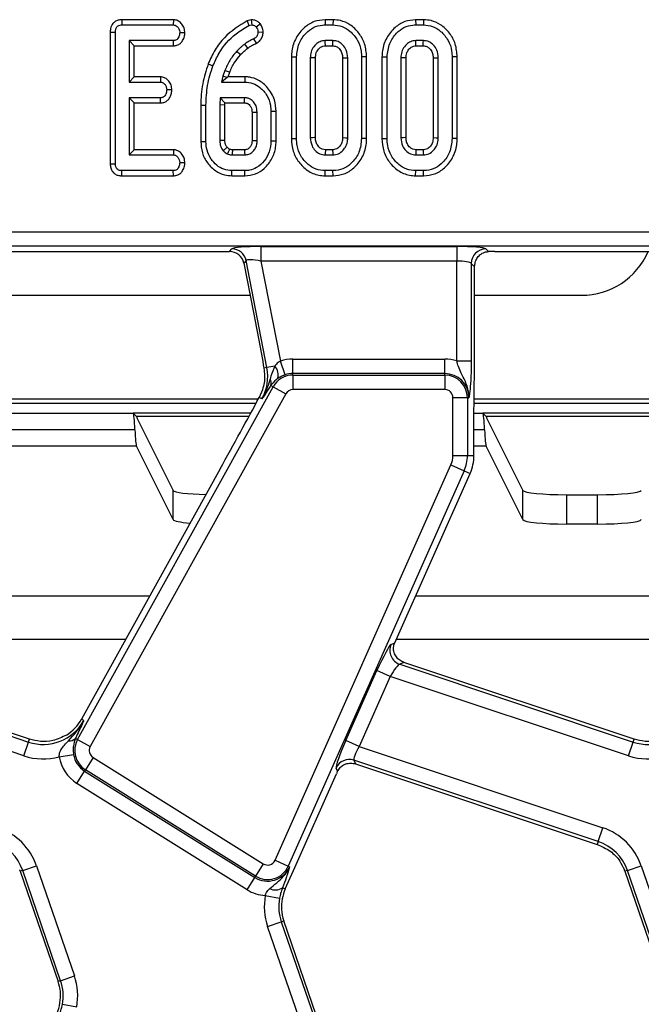
# Model space of a CAD drawing. Units: millimetres. Extents: x 6 to 418, y -29 to 291.
# Drawn here: x 117 to 125, y 38 to 52 of the extents above; entities that cross this region are included whole.
import ezdxf

# ---------------------------------------------------------------- set-up
doc = ezdxf.new("R2010")
doc.units = ezdxf.units.MM

msp = doc.modelspace()

# ---------------------------------------------------------------- linework, layer by layer
at = {"color": 7, "linetype": 'Continuous', "lineweight": 25}
for p, q in [((118.329745, 51.749664), (118.331301, 51.679133)), ((119.04052, 51.749664), (118.329745, 51.749664)), ((119.04052, 51.749664), (119.038227, 51.679133)), ((120.10883, 51.750426), (120.051036, 51.735184)), ((120.10883, 51.750426), (120.115085, 51.679133)), ((121.120838, 51.749664), (121.121841, 51.679133)), ((121.230248, 51.749664), (121.120838, 51.749664)), ((121.230248, 51.749664), (121.229105, 51.679133)), ((122.364081, 51.749664), (122.365085, 51.679133)), ((122.473491, 51.749664), (122.364081, 51.749664)), ((122.473491, 51.749664), (122.472348, 51.679133)), ((118.331301, 51.679133), (119.038227, 51.679133)), ((120.051036, 51.735184), (120.076656, 51.668998)), ((120.076656, 51.668998), (120.115085, 51.679133)), ((120.233418, 51.692131), (120.177585, 51.648306)), ((121.121841, 51.679133), (121.229105, 51.679133)), ((122.365085, 51.679133), (122.472348, 51.679133)), ((118.17251, 51.579784), (118.17251, 49.77245)), ((118.17251, 51.579784), (118.243041, 51.579049)), ((118.243041, 49.773306), (118.243041, 51.579049)), ((119.197178, 51.569825), (119.126487, 51.571025)), ((120.179946, 51.427158), (120.14549, 51.489099)), ((120.271059, 51.577128), (120.200389, 51.576937)), ((119.039916, 51.462917), (118.43223, 51.462917)), ((118.43223, 51.462917), (118.43223, 50.895349)), ((118.502761, 51.392386), (118.43223, 51.462917)), ((118.502761, 51.392386), (119.041456, 51.392386)), ((118.502761, 50.96588), (118.502761, 51.392386)), ((119.041456, 51.392386), (119.039916, 51.462917)), ((121.226993, 51.462917), (121.123953, 51.462917)), ((121.125857, 51.392386), (121.225093, 51.392386)), ((122.470237, 51.462917), (122.367196, 51.462917)), ((122.369101, 51.392386), (122.468336, 51.392386)), ((120.658996, 51.23979), (120.658996, 50.118518)), ((120.658996, 51.23979), (120.729527, 51.239099)), ((120.729527, 50.119167), (120.729527, 51.239099)), ((120.918716, 51.227697), (120.918716, 50.130569)), ((120.989247, 50.132151), (120.989247, 51.226201)), ((121.361699, 51.22601), (121.361699, 50.132114)), ((121.43223, 50.130569), (121.43223, 51.227697)), ((121.69195, 51.239776), (121.621419, 51.239099)), ((121.621419, 51.239099), (121.621419, 50.119167)), ((121.69195, 50.11851), (121.69195, 51.239776)), ((121.90224, 51.23979), (121.972771, 51.239099)), ((121.90224, 51.23979), (121.90224, 50.118518)), ((121.972771, 50.119167), (121.972771, 51.239099)), ((122.16196, 51.227697), (122.16196, 50.130569)), ((122.23249, 50.132151), (122.23249, 51.226201)), ((122.604942, 51.22601), (122.604942, 50.132114)), ((122.675473, 50.130569), (122.675473, 51.227697)), ((122.935193, 51.239776), (122.864662, 51.239099)), ((122.864662, 51.239099), (122.864662, 50.119167)), ((122.935193, 50.11851), (122.935193, 51.239776)), ((119.51721, 51.143371), (119.58299, 51.1179)), ((118.502761, 50.96588), (118.43223, 50.895349)), ((118.864634, 50.96588), (118.502761, 50.96588)), ((118.864634, 50.96588), (118.862129, 50.895349)), ((119.719392, 50.975164), (119.699122, 50.895349)), ((119.778853, 50.957362), (119.699122, 50.895349)), ((119.746419, 51.053289), (119.719392, 50.975164)), ((119.778853, 50.957362), (119.719392, 50.975164)), ((119.790813, 50.96588), (119.778853, 50.957362)), ((119.790813, 50.96588), (119.812443, 51.028405)), ((120.022143, 50.96588), (119.790813, 50.96588)), ((120.022143, 50.96588), (120.021335, 50.895349)), ((118.43223, 50.895349), (118.862129, 50.895349)), ((119.699122, 50.895349), (120.021335, 50.895349)), ((118.862129, 50.679133), (118.43223, 50.679133)), ((118.43223, 50.679133), (118.43223, 49.895349)), ((118.502761, 50.608602), (118.43223, 50.679133)), ((118.863945, 50.608602), (118.862129, 50.679133)), ((119.018553, 50.785928), (118.947855, 50.787241)), ((119.679274, 50.679133), (119.675473, 50.58116)), ((119.747122, 50.608602), (119.679274, 50.679133)), ((120.017956, 50.679133), (119.679274, 50.679133)), ((118.502761, 49.96588), (118.502761, 50.608602)), ((118.502761, 50.608602), (118.863945, 50.608602)), ((119.415753, 50.579225), (119.486284, 50.578626)), ((119.415753, 50.579225), (119.415753, 50.078289)), ((119.486284, 50.079049), (119.486284, 50.578626)), ((119.675473, 50.58116), (119.675473, 50.091295)), ((119.746004, 50.579793), (119.675473, 50.58116)), ((119.746004, 50.579793), (119.747122, 50.608602)), ((119.746004, 50.092604), (119.746004, 50.579793)), ((119.747122, 50.608602), (120.016184, 50.608602)), ((120.118456, 50.481843), (120.118456, 50.092393)), ((120.188987, 50.091295), (120.188987, 50.483187)), ((120.448707, 50.490719), (120.378176, 50.489944)), ((120.378176, 50.489944), (120.378176, 50.084539)), ((120.448707, 50.083605), (120.448707, 50.490719)), ((120.658996, 50.118518), (120.729527, 50.119167)), ((121.69195, 50.11851), (121.621419, 50.119167)), ((121.90224, 50.118518), (121.972771, 50.119167)), ((122.935193, 50.11851), (122.864662, 50.119167)), ((119.415753, 50.078289), (119.486284, 50.079049)), ((119.776572, 49.999378), (119.72446, 49.951515)), ((120.448707, 50.083605), (120.378176, 50.084539)), ((118.502761, 49.96588), (118.43223, 49.895349)), ((118.43223, 49.895349), (119.039916, 49.895349)), ((119.042276, 49.96588), (118.502761, 49.96588)), ((119.042276, 49.96588), (119.039916, 49.895349)), ((119.846504, 49.895349), (120.017956, 49.895349)), ((120.016005, 49.96588), (119.848685, 49.96588)), ((121.123953, 49.895349), (121.226993, 49.895349)), ((121.22499, 49.96588), (121.125865, 49.96588)), ((122.367196, 49.895349), (122.470237, 49.895349)), ((122.468233, 49.96588), (122.369108, 49.96588)), ((118.17251, 49.77245), (118.243041, 49.773306)), ((119.197178, 49.786061), (119.126487, 49.787241)), ((118.330722, 49.608602), (118.331301, 49.679133)), ((118.330722, 49.608602), (119.039843, 49.608602)), ((119.038227, 49.679133), (118.331301, 49.679133)), ((119.039843, 49.608602), (119.038227, 49.679133)), ((119.842269, 49.608602), (119.843125, 49.679133)), ((119.842269, 49.608602), (120.022031, 49.608602)), ((120.021335, 49.679133), (119.843125, 49.679133)), ((120.022031, 49.608602), (120.021335, 49.679133)), ((121.12073, 49.608602), (121.121841, 49.679133)), ((121.12073, 49.608602), (121.230252, 49.608602)), ((121.229105, 49.679133), (121.121841, 49.679133)), ((121.230252, 49.608602), (121.229105, 49.679133)), ((122.363973, 49.608602), (122.365085, 49.679133)), ((122.363973, 49.608602), (122.473495, 49.608602)), ((122.472348, 49.679133), (122.365085, 49.679133)), ((122.473495, 49.608602), (122.472348, 49.679133)), ((68.155748, 48.840419), (128.341145, 48.840419)), ((128.341145, 48.64118), (68.155748, 48.64118)), ((120.241174, 48.63813), (122.928687, 48.63813)), ((120.241174, 48.63813), (120.241174, 48.438891)), ((122.928687, 48.63813), (122.928687, 48.438891)), ((115.150722, 48.569664), (119.811342, 48.569664)), ((119.811342, 48.569664), (119.841448, 48.606184)), ((123.327165, 48.606184), (123.364508, 48.568841)), ((123.450722, 48.569664), (128.111342, 48.569664)), ((120.037026, 48.444962), (120.006921, 48.408442)), ((120.006921, 48.408442), (120.137863, 47.7348)), ((120.32244, 46.976632), (120.037026, 48.444962)), ((122.928687, 48.438891), (120.241174, 48.438891)), ((120.241174, 48.438891), (120.50794, 47.066497)), ((122.928687, 47.069016), (122.928687, 48.438891)), ((123.127926, 48.406946), (123.127926, 47.069016)), ((123.174159, 48.360713), (123.127926, 48.406946)), ((123.174159, 47.222419), (123.174159, 48.360713)), ((114.874159, 47.969664), (120.09221, 47.969664)), ((123.174159, 47.969664), (124.640113, 47.969664)), ((120.572425, 46.877982), (120.50794, 47.066497)), ((120.679728, 46.895827), (120.679728, 47.095066)), ((120.679728, 47.095066), (122.764446, 47.095066)), ((122.764446, 46.895827), (122.764446, 47.095066)), ((122.928687, 47.069016), (123.127926, 47.069016)), ((120.32244, 46.976632), (120.28264, 46.968896)), ((120.431692, 46.997869), (120.32244, 46.976632)), ((120.679728, 46.875279), (120.679728, 46.895827)), ((122.764446, 46.895827), (120.679728, 46.895827)), ((120.679728, 46.875279), (122.764446, 46.875279)), ((120.679728, 46.875279), (120.679728, 46.67604)), ((122.764446, 46.875279), (122.764446, 46.895827)), ((122.764446, 46.875279), (122.764446, 46.67604)), ((117.72436, 41.874129), (120.407733, 46.715062)), ((120.581991, 46.618469), (117.898619, 41.777536)), ((120.262416, 46.674096), (120.217032, 46.567261)), ((120.376388, 46.732437), (120.370656, 46.723503)), ((120.407733, 46.715062), (120.376388, 46.732437)), ((120.407733, 46.715062), (120.581991, 46.618469)), ((122.764446, 46.67604), (120.679728, 46.67604)), ((120.254328, 46.546587), (120.217032, 46.567261)), ((122.876194, 45.769664), (122.876194, 46.564293)), ((123.075432, 46.564293), (122.876194, 46.564293)), ((123.075432, 46.564293), (123.075432, 45.769664)), ((123.075432, 46.564293), (123.09598, 46.564293)), ((116.408637, 46.349855), (118.488255, 46.349855)), ((118.526648, 46.311462), (118.488255, 46.349855)), ((126.008637, 46.349855), (123.288255, 46.349855)), ((123.326648, 46.311462), (123.288255, 46.349855)), ((118.526648, 46.311462), (120.078524, 46.311462)), ((118.538229, 46.289185), (119.034942, 45.293022)), ((123.164446, 45.769664), (123.164446, 46.321669)), ((123.326648, 46.311462), (125.970245, 46.311462)), ((123.338229, 46.289185), (123.834942, 45.293022)), ((118.511274, 46.12286), (116.385619, 46.12286)), ((118.532651, 45.89833), (116.364242, 45.89833)), ((119.034942, 44.890981), (118.532651, 45.89833)), ((123.834942, 44.890981), (123.332651, 45.89833)), ((122.876194, 45.769664), (123.075432, 45.769664)), ((123.075432, 45.769664), (123.164446, 45.769664)), ((119.681405, 45.588337), (117.777145, 42.152961)), ((120.43412, 40.218414), (122.849242, 45.642865)), ((123.031255, 45.561827), (120.616134, 40.137376)), ((122.077276, 43.200307), (123.112573, 45.525622)), ((122.849242, 45.642865), (123.031255, 45.561827)), ((123.031255, 45.561827), (123.112573, 45.525622)), ((119.034942, 44.890981), (119.034942, 45.293022)), ((123.834942, 44.890981), (123.834942, 45.293022)), ((124.43412, 45.23326), (124.43412, 44.831219)), ((124.43412, 45.23326), (124.862773, 45.23326)), ((124.862773, 44.831219), (124.862773, 45.23326)), ((124.862773, 44.831219), (124.43412, 44.831219)), ((122.027138, 43.177483), (122.076877, 43.19941)), ((113.846193, 42.907415), (117.051236, 41.839941)), ((117.064495, 41.879749), (113.903338, 42.932607)), ((122.203338, 42.932607), (122.146193, 42.907415)), ((122.146193, 42.907415), (125.351236, 41.839941)), ((125.364495, 41.879749), (122.203338, 42.932607)), ((116.988278, 41.650911), (113.715852, 42.740828)), ((121.405353, 41.859471), (121.833838, 42.821866)), ((122.015852, 42.740828), (121.587367, 41.778434)), ((122.015852, 42.740828), (121.833838, 42.821866)), ((125.288278, 41.650911), (122.015852, 42.740828)), ((117.809087, 42.135256), (117.777145, 42.152961)), ((117.051236, 41.839941), (117.064495, 41.879749)), ((117.720698, 41.942852), (117.69555, 41.890099)), ((117.72436, 41.874129), (117.69555, 41.890099)), ((125.351236, 41.839941), (125.364495, 41.879749)), ((116.988278, 41.650911), (117.051236, 41.839941)), ((117.72436, 41.874129), (117.898619, 41.777536)), ((121.587367, 41.778434), (121.405353, 41.859471)), ((121.587367, 41.778434), (124.933399, 40.664001)), ((125.288278, 41.650911), (125.351236, 41.839941)), ((117.472554, 41.637612), (117.669176, 41.6698)), ((117.937138, 41.628593), (117.831557, 41.459629)), ((117.937138, 41.628593), (120.272817, 40.169099)), ((121.292941, 41.43824), (121.272959, 41.483568)), ((124.870441, 40.474971), (121.517931, 41.591561)), ((121.517931, 41.591561), (121.540782, 41.539726)), ((121.540782, 41.539726), (124.857182, 40.435163)), ((117.715088, 41.273239), (117.820669, 41.442203)), ((117.831557, 41.459629), (117.820669, 41.442203)), ((117.820669, 41.442203), (120.156348, 39.982709)), ((120.167237, 40.000134), (117.831557, 41.459629)), ((120.686133, 40.075746), (121.276617, 41.401995)), ((120.050767, 39.813745), (117.715088, 41.273239)), ((124.870441, 40.474971), (124.933399, 40.664001)), ((124.870441, 40.474971), (124.857182, 40.435163)), ((116.971145, 40.078296), (117.159529, 40.143162)), ((117.159529, 40.143162), (117.680438, 38.630332)), ((120.272817, 40.169099), (120.167237, 40.000134)), ((120.43412, 40.218414), (120.616134, 40.137376)), ((120.616134, 40.137376), (120.634906, 40.129019)), ((125.271145, 40.078296), (125.459529, 40.143162)), ((125.459529, 40.143162), (125.980438, 38.630332)), ((116.971145, 40.078296), (116.936614, 40.066406)), ((116.936614, 40.066406), (117.457523, 38.553577)), ((117.492054, 38.565467), (116.971145, 40.078296)), ((120.167237, 40.000134), (120.156348, 39.982709)), ((120.574553, 39.825134), (120.686133, 40.075746)), ((125.271145, 40.078296), (125.236614, 40.066406)), ((125.236614, 40.066406), (125.757523, 38.553577)), ((125.792054, 38.565467), (125.271145, 40.078296)), ((120.050767, 39.813745), (120.156348, 39.982709)), ((120.301027, 39.733999), (120.496903, 39.697547)), ((120.537403, 39.841674), (120.574553, 39.825134)), ((120.332454, 39.308996), (120.520838, 39.373861)), ((120.520838, 39.373861), (120.555369, 39.385751)), ((120.520838, 39.373861), (121.041747, 37.861032)), ((121.076278, 37.872922), (120.555369, 39.385751)), ((120.853363, 37.796166), (120.332454, 39.308996)), ((117.492054, 38.565467), (117.457523, 38.553577)), ((117.492054, 38.565467), (117.680438, 38.630332)), ((117.515989, 38.241781), (117.711865, 38.205329))]:
    msp.add_line(p, q, dxfattribs=at)
at = {"color": 8, "linetype": 'Continuous', "lineweight": 25}
for p, q in [((120.173534, 46.486684), (114.866048, 46.486684)), ((114.866629, 46.546602), (120.205892, 46.546602)), ((128.479367, 46.486684), (123.166048, 46.486684)), ((123.166629, 46.546602), (128.51258, 46.546602)), ((120.099387, 46.349855), (118.488255, 46.349855)), ((123.16472, 46.349855), (123.288255, 46.349855)), ((123.311274, 46.12286), (123.164446, 46.12286)), ((123.332651, 45.89833), (123.164446, 45.89833)), ((114.063762, 43.843764), (118.714373, 43.843764)), ((122.363762, 43.843764), (127.014373, 43.843764)), ((118.383609, 43.247051), (113.798088, 43.247051)), ((126.683609, 43.247051), (122.098088, 43.247051))]:
    msp.add_line(p, q, dxfattribs=at)
at = {"color": 7, "linetype": 'Continuous', "lineweight": 25, "flags": 128}
for points in [[(120.062216, 51.360548), (120.051036, 51.375089), (120.03513, 51.395777), (120.019223, 51.416464)], [(121.125857, 51.392386), (121.1256, 51.401845), (121.124774, 51.432381), (121.123953, 51.462917)], [(121.225093, 51.392386), (121.225665, 51.413495), (121.226331, 51.438206), (121.226993, 51.462917)], [(122.369101, 51.392386), (122.368843, 51.401845), (122.368017, 51.432381), (122.367196, 51.462917)], [(122.468336, 51.392386), (122.468908, 51.413495), (122.469574, 51.438206), (122.470237, 51.462917)], [(119.958737, 51.268083), (119.944639, 51.281101), (119.925766, 51.298529), (119.906892, 51.315958)], [(120.989247, 51.226201), (120.979789, 51.226404), (120.949253, 51.227053), (120.918716, 51.227697)], [(121.361699, 51.22601), (121.382808, 51.226519), (121.407519, 51.227109), (121.43223, 51.227697)], [(122.23249, 51.226201), (122.223032, 51.226404), (122.192496, 51.227053), (122.16196, 51.227697)], [(122.604942, 51.22601), (122.626051, 51.226519), (122.650762, 51.227109), (122.675473, 51.227697)], [(119.812443, 51.028405), (119.793828, 51.035421), (119.770124, 51.044355), (119.746419, 51.053289)], [(120.118456, 50.481843), (120.126032, 50.481989), (120.157509, 50.482591), (120.188987, 50.483187)], [(120.989247, 50.132151), (120.977046, 50.131875), (120.947881, 50.13122), (120.918716, 50.130569)], [(121.361699, 50.132114), (121.371866, 50.131889), (121.402048, 50.131227), (121.43223, 50.130569)], [(122.23249, 50.132151), (122.220289, 50.131875), (122.191124, 50.13122), (122.16196, 50.130569)], [(122.604942, 50.132114), (122.615109, 50.131889), (122.645291, 50.131227), (122.675473, 50.130569)], [(119.746004, 50.092604), (119.731611, 50.092334), (119.703542, 50.091812), (119.675473, 50.091295)], [(120.118456, 50.092393), (120.12627, 50.092269), (120.157628, 50.09178), (120.188987, 50.091295)], [(119.848685, 49.96588), (119.84858, 49.962523), (119.847288, 49.920884), (119.846504, 49.895349)], [(120.016005, 49.96588), (120.016224, 49.958067), (120.017093, 49.926708), (120.017956, 49.895349)], [(121.125865, 49.96588), (121.125531, 49.953679), (121.12474, 49.924514), (121.123953, 49.895349)], [(121.22499, 49.96588), (121.225281, 49.955714), (121.22614, 49.925531), (121.226993, 49.895349)], [(122.369108, 49.96588), (122.368775, 49.953679), (122.367983, 49.924514), (122.367196, 49.895349)], [(122.468233, 49.96588), (122.468525, 49.955714), (122.469383, 49.925531), (122.470237, 49.895349)]]:
    msp.add_lwpolyline(points, dxfattribs=at)
at = {"color": 7, "linetype": 'Continuous', "lineweight": 25}
for centre, radius, start, end in [((68.223319, 51.945535), 51.810117, 358.5213491, 358.5993723), ((119.840038, 48.405236), 0.200954, 11.4018788, 89.5981212), ((123.328947, 48.405163), 0.20103, 90.5081258, 179.4918742), ((124.640113, 48.969664), 1, 270, 336.4218215), ((120.679728, 46.564293), 0.530773, 90, 108.8841268), ((122.764446, 46.564293), 0.530773, 71.9747235, 90), ((119.697614, 46.855179), 0.63652, 331, 11), ((120.679728, 46.564293), 0.310986, 90, 151), ((120.298911, 46.877933), 0.178929, 343.0197117, 42.0903875), ((120.679728, 46.564293), 0.331534, 90, 108.8841268), ((122.764446, 46.564293), 0.331534, 0, 90), ((122.764446, 46.564293), 0.310986, 0, 90), ((120.272897, 46.766126), 0.108836, 341.9686393, 29.9581103), ((120.679728, 46.564293), 0.111747, 90, 151), ((122.764446, 46.564293), 0.111747, 0, 90), ((122.564446, 45.769664), 0.311747, 336, 0), ((122.564446, 45.769664), 0.510986, 336, 0), ((122.564446, 45.769664), 0.6, 336, 0), ((122.211642, 43.097543), 0.201077, 156.5743515, 251.0047529), ((117.252373, 42.443847), 0.6, 302.2314985, 331), ((117.252373, 42.443847), 0.63652, 251.5791044, 331), ((125.552373, 42.443847), 0.63652, 251.5791044, 331), ((117.612524, 41.968306), 0.11406, 263.0428793, 316.7119822), ((117.996355, 41.72336), 0.310986, 151, 238), ((117.996355, 41.72336), 0.111747, 151, 238), ((117.252373, 42.443847), 0.835759, 251.5791044, 285.2748762), ((117.996355, 41.72336), 0.530773, 189.2970322, 238), ((117.996355, 41.72336), 0.331534, 189.2970322, 238), ((125.552373, 42.443847), 0.835759, 251.5791044, 285.2748762), ((121.455922, 41.400377), 0.200988, 72.0298965, 155.5492079), ((116.369303, 39.871065), 0.835759, 19, 71.5791044), ((124.669303, 39.871065), 0.835759, 19, 71.5791044), ((116.369303, 39.871065), 0.63652, 19, 71.5791044), ((124.669303, 39.871065), 0.63652, 19, 71.5791044), ((120.332034, 40.263866), 0.331534, 238, 336), ((120.332034, 40.263866), 0.310986, 238, 336), ((120.332034, 40.263866), 0.111747, 238, 336), ((116.369303, 39.871065), 0.6, 19, 20.9267103), ((124.669303, 39.871065), 0.6, 19, 20.9267103), ((120.332034, 40.263866), 0.530773, 238, 266.6509692), ((121.12268, 39.581092), 0.835759, 169.458028, 199), ((120.438487, 39.983717), 0.173091, 243.7156666, 304.8526785), ((121.12268, 39.581092), 0.6, 156, 183.4748841), ((121.12268, 39.581092), 0.63652, 169.458028, 199), ((121.12268, 39.581092), 0.6, 183.4748841, 199), ((116.890212, 38.358236), 0.6, 5.2425091, 19), ((116.890212, 38.358236), 0.63652, 349.458028, 19), ((116.890212, 38.358236), 0.835759, 349.458028, 19), ((116.890212, 38.358236), 0.6, 336, 5.2425091)]:
    msp.add_arc(centre, radius, start, end, dxfattribs=at)
for centre, major_axis, ratio, start_param, end_param in [((120.247977, 48.603134), (0.407543, -0.000588), 0.085857146, 1.587612371, 3.071142235), ((122.928687, 48.603134), (0.4, 0), 0.087488664, 0.087266463, 1.570796327), ((119.810085, 48.3689), (-0.128031, -0.155314), 0.993633531, 2.455320408, 3.827864899), ((123.450722, 48.534669), (0.4, 0), 0.087488664, 1.570796327, 1.788036104), ((120.247977, 48.403896), (0.21118, -0.040244), 0.154276442, 1.632390924, 3.115920788), ((122.928687, 48.403896), (0.2, 0), 0.174977327, 0.087266463, 1.570796327), ((119.730617, 45.749301), (0.933521, 1.690273), 0.018057629, 4.626992231, 5.227464653), ((118.48661, 45.750677), (0, 0.6), 0.052407779, 5.381520226, 6.23082543), ((123.28661, 45.750677), (0, 0.6), 0.052407779, 5.381520226, 6.23082543), ((118.54042, 46.686994), (0, 0.4), 0.052407779, 2.790009231, 3.036872898), ((123.34042, 46.686994), (0, 0.4), 0.052407779, 2.790009231, 3.036872898), ((118.535937, 46.495043), (0, 0.6), 0.052407779, 2.239927573, 3.036872898), ((123.335937, 46.495043), (0, 0.6), 0.052407779, 2.239927573, 3.036872898), ((119.63412, 45.296323), (0.6, 0), 0.105104235, 3.193952531, 4.462376206), ((124.43412, 45.296323), (0.6, 0), 0.105104235, 3.193952531, 4.71238898), ((124.862773, 45.296323), (0.6, 0), 0.105104235, 4.71238898, 6.23082543), ((119.63412, 44.894281), (0.6, 0), 0.105104235, 3.193952531, 4.058068388), ((124.43412, 44.894281), (0.6, 0), 0.105104235, 3.193952531, 4.71238898), ((124.862773, 44.894281), (0.6, 0), 0.105104235, 4.71238898, 6.23082543), ((121.867199, 42.810755), (0.163749, 0.367049), 0.087067876, 0.095836872, 1.579366736), ((122.110637, 43.189196), (0.163749, 0.367049), 0.087067876, 1.579366736, 1.581808703), ((122.049212, 42.729717), (0.101347, 0.176924), 0.169155983, 0.121313442, 1.604843306), ((121.438713, 41.84836), (0.163749, 0.367049), 0.087067876, 1.579366736, 3.062896601), ((121.620727, 41.767323), (0.101347, 0.176924), 0.169155983, 1.604843306, 3.08837317), ((121.309977, 41.390884), (0.163749, 0.367049), 0.087067876, 1.480341372, 1.579366736)]:
    msp.add_ellipse(centre, major_axis=major_axis, ratio=ratio, start_param=start_param, end_param=end_param, dxfattribs=at)
for points, knots in [([(118.329745, 51.749664), (118.312703, 51.748342), (118.279362, 51.745755), (118.233432, 51.723974), (118.199669, 51.689133), (118.176416, 51.639694), (118.173969, 51.602167), (118.17251, 51.579784)], [0, 0, 0, 0, 0.195670912, 0.382820238, 0.570759059, 0.743987894, 1, 1, 1, 1]), ([(119.197178, 51.569825), (119.195343, 51.591182), (119.191698, 51.633619), (119.1597, 51.68987), (119.115294, 51.73236), (119.070941, 51.747728), (119.046565, 51.749279), (119.04052, 51.749664)], [0, 0, 0, 0, 0.2423263599, 0.4815150551, 0.7209226225, 0.9307885706, 1, 1, 1, 1]), ([(120.233418, 51.692131), (120.224061, 51.701651), (120.204941, 51.721105), (120.166363, 51.743244), (120.132357, 51.748585), (120.112437, 51.750144), (120.10883, 51.750426)], [0, 0, 0, 0, 0.282107697, 0.576452239, 0.923309592, 1, 1, 1, 1]), ([(121.120838, 51.749664), (121.070461, 51.744749), (120.967968, 51.734748), (120.826124, 51.642931), (120.715617, 51.504852), (120.66405, 51.358064), (120.66022, 51.268436), (120.658996, 51.23979)], [0, 0, 0, 0, 0.197480028, 0.40177951, 0.646130014, 0.886900011, 1, 1, 1, 1]), ([(121.69195, 51.239776), (121.687022, 51.300052), (121.677475, 51.416819), (121.591392, 51.570918), (121.475284, 51.68266), (121.346745, 51.741537), (121.264909, 51.747246), (121.230248, 51.749664)], [0, 0, 0, 0, 0.236066274, 0.457305704, 0.677993613, 0.863614518, 1, 1, 1, 1]), ([(122.364081, 51.749664), (122.313704, 51.744749), (122.211212, 51.734748), (122.069367, 51.642931), (121.95886, 51.504852), (121.907293, 51.358064), (121.903464, 51.268436), (121.90224, 51.23979)], [0, 0, 0, 0, 0.1974800283, 0.4017795103, 0.646130014, 0.8869000107, 1, 1, 1, 1]), ([(122.935193, 51.239776), (122.930265, 51.300052), (122.920719, 51.416819), (122.834635, 51.570918), (122.718527, 51.68266), (122.589988, 51.741537), (122.508153, 51.747246), (122.473491, 51.749664)], [0, 0, 0, 0, 0.236066274, 0.457305704, 0.677993613, 0.863614518, 1, 1, 1, 1]), ([(118.243041, 51.579049), (118.243669, 51.592946), (118.244712, 51.616043), (118.256329, 51.644585), (118.272131, 51.662811), (118.294511, 51.674943), (118.315141, 51.678467), (118.328447, 51.679016), (118.331301, 51.679133)], [0, 0, 0, 0, 0.271854059, 0.451823823, 0.594829149, 0.737756324, 0.943760365, 1, 1, 1, 1]), ([(119.038227, 51.679133), (119.04767, 51.678124), (119.066641, 51.676098), (119.094602, 51.656379), (119.116895, 51.625398), (119.125417, 51.593404), (119.126278, 51.575393), (119.126487, 51.571025)], [0, 0, 0, 0, 0.1828372772, 0.3673041398, 0.6475071093, 0.9145263551, 1, 1, 1, 1]), ([(120.051036, 51.735184), (119.940324, 51.665431), (119.769559, 51.557845), (119.604441, 51.337911), (119.546438, 51.208555), (119.51721, 51.143371)], [0, 0, 0, 0, 0.477700815, 0.736810288, 1, 1, 1, 1]), ([(119.58299, 51.1179), (119.608913, 51.176027), (119.682933, 51.341998), (119.852423, 51.540011), (120.015823, 51.634005), (120.076656, 51.668998)], [0, 0, 0, 0, 0.252800457, 0.721822334, 1, 1, 1, 1]), ([(120.115085, 51.679133), (120.123693, 51.678248), (120.141013, 51.676466), (120.16219, 51.663915), (120.172931, 51.653024), (120.177585, 51.648306)], [0, 0, 0, 0, 0.359036348, 0.722337761, 1, 1, 1, 1]), ([(120.177585, 51.648306), (120.182816, 51.640012), (120.193344, 51.623318), (120.199096, 51.598174), (120.200042, 51.582633), (120.200389, 51.576937)], [0, 0, 0, 0, 0.384815455, 0.774546322, 1, 1, 1, 1]), ([(120.271059, 51.577128), (120.270228, 51.590744), (120.2683, 51.622339), (120.252963, 51.661168), (120.238404, 51.684232), (120.233418, 51.692131)], [0, 0, 0, 0, 0.3324302764, 0.771370091, 1, 1, 1, 1]), ([(120.729527, 51.239099), (120.736452, 51.302639), (120.749534, 51.422674), (120.845452, 51.559452), (120.957187, 51.648791), (121.054221, 51.677124), (121.109443, 51.678765), (121.121841, 51.679133)], [0, 0, 0, 0, 0.2904262404, 0.5486541458, 0.7450600741, 0.9427611626, 1, 1, 1, 1]), ([(121.229105, 51.679133), (121.271915, 51.674919), (121.357794, 51.666465), (121.477843, 51.588941), (121.573082, 51.473026), (121.617403, 51.344751), (121.620394, 51.266078), (121.621419, 51.239099)], [0, 0, 0, 0, 0.195469819, 0.392119672, 0.638153624, 0.875919033, 1, 1, 1, 1]), ([(121.972771, 51.239099), (121.979695, 51.302639), (121.992778, 51.422674), (122.088695, 51.559452), (122.20043, 51.648791), (122.297465, 51.677124), (122.352686, 51.678765), (122.365085, 51.679133)], [0, 0, 0, 0, 0.29042624, 0.548654146, 0.745060074, 0.942761163, 1, 1, 1, 1]), ([(122.472348, 51.679133), (122.515158, 51.674919), (122.601037, 51.666465), (122.721086, 51.588941), (122.816325, 51.473026), (122.860647, 51.344751), (122.863637, 51.266078), (122.864662, 51.239099)], [0, 0, 0, 0, 0.195469819, 0.392119672, 0.638153624, 0.875919033, 1, 1, 1, 1]), ([(119.126487, 51.571025), (119.123984, 51.551571), (119.120182, 51.522012), (119.100559, 51.489355), (119.080861, 51.472163), (119.060056, 51.463761), (119.046043, 51.463174), (119.039916, 51.462917)], [0, 0, 0, 0, 0.37763466, 0.57376905, 0.72759484, 0.880883381, 1, 1, 1, 1]), ([(119.041456, 51.392386), (119.057188, 51.393758), (119.090999, 51.396706), (119.135837, 51.42248), (119.171508, 51.466502), (119.192663, 51.517044), (119.195861, 51.554433), (119.197178, 51.569825)], [0, 0, 0, 0, 0.179753353, 0.386311484, 0.570787931, 0.823299927, 1, 1, 1, 1]), ([(120.14549, 51.489099), (120.134313, 51.484238), (120.111952, 51.474512), (120.068775, 51.45184), (120.039029, 51.430604), (120.019223, 51.416464)], [0, 0, 0, 0, 0.250367478, 0.500870697, 1, 1, 1, 1]), ([(120.200389, 51.576937), (120.199624, 51.565614), (120.198264, 51.545464), (120.179938, 51.512908), (120.159067, 51.498483), (120.14549, 51.489099)], [0, 0, 0, 0, 0.309577473, 0.550861092, 1, 1, 1, 1]), ([(120.179946, 51.427158), (120.193958, 51.436827), (120.222554, 51.45656), (120.256138, 51.498138), (120.269062, 51.54159), (120.270554, 51.568135), (120.271059, 51.577128)], [0, 0, 0, 0, 0.2772969672, 0.5659397816, 0.8529488732, 1, 1, 1, 1]), ([(120.019223, 51.416464), (120.009313, 51.408702), (119.98949, 51.393174), (119.950986, 51.360765), (119.924519, 51.33387), (119.906892, 51.315958)], [0, 0, 0, 0, 0.2503149, 0.500689813, 1, 1, 1, 1]), ([(119.958737, 51.268083), (119.967043, 51.276502), (119.984192, 51.293884), (120.017781, 51.325809), (120.044962, 51.347059), (120.062216, 51.360548)], [0, 0, 0, 0, 0.2554360652, 0.5273875795, 1, 1, 1, 1]), ([(120.062216, 51.360548), (120.07238, 51.368169), (120.092891, 51.383546), (120.132205, 51.406135), (120.161991, 51.419251), (120.179946, 51.427158)], [0, 0, 0, 0, 0.280701265, 0.566425159, 1, 1, 1, 1]), ([(121.123953, 51.462917), (121.099585, 51.460237), (121.051851, 51.454986), (120.988968, 51.410087), (120.941265, 51.347928), (120.920922, 51.281526), (120.919274, 51.241304), (120.918716, 51.227697)], [0, 0, 0, 0, 0.209793367, 0.410950608, 0.650271327, 0.881693912, 1, 1, 1, 1]), ([(120.989247, 51.226201), (120.991036, 51.249827), (120.994268, 51.292521), (121.0269, 51.345829), (121.065963, 51.380821), (121.102675, 51.391382), (121.120985, 51.392175), (121.125857, 51.392386)], [0, 0, 0, 0, 0.294200803, 0.531647037, 0.768896333, 0.938496302, 1, 1, 1, 1]), ([(121.225093, 51.392386), (121.24227, 51.390804), (121.27567, 51.387726), (121.31878, 51.352318), (121.351392, 51.304724), (121.360285, 51.257724), (121.361434, 51.231964), (121.361699, 51.22601)], [0, 0, 0, 0, 0.212010268, 0.412249938, 0.6754076, 0.924986021, 1, 1, 1, 1]), ([(121.43223, 51.227697), (121.428499, 51.264155), (121.421933, 51.328312), (121.3716, 51.400174), (121.315946, 51.445971), (121.264806, 51.461118), (121.234941, 51.462539), (121.226993, 51.462917)], [0, 0, 0, 0, 0.3128407426, 0.550523967, 0.7400988584, 0.9308372915, 1, 1, 1, 1]), ([(122.367196, 51.462917), (122.342828, 51.460237), (122.295094, 51.454986), (122.232211, 51.410087), (122.184508, 51.347928), (122.164166, 51.281526), (122.162517, 51.241304), (122.16196, 51.227697)], [0, 0, 0, 0, 0.2097933672, 0.4109506081, 0.6502713274, 0.8816939126, 1, 1, 1, 1]), ([(122.23249, 51.226201), (122.234279, 51.249827), (122.237512, 51.292521), (122.270143, 51.345829), (122.309207, 51.380821), (122.345918, 51.391382), (122.364228, 51.392175), (122.369101, 51.392386)], [0, 0, 0, 0, 0.294200803, 0.531647037, 0.768896333, 0.938496302, 1, 1, 1, 1]), ([(122.468336, 51.392386), (122.485513, 51.390804), (122.518913, 51.387726), (122.562024, 51.352318), (122.594636, 51.304724), (122.603528, 51.257724), (122.604677, 51.231964), (122.604942, 51.22601)], [0, 0, 0, 0, 0.212010268, 0.412249938, 0.6754076, 0.924986021, 1, 1, 1, 1]), ([(122.675473, 51.227697), (122.671742, 51.264155), (122.665177, 51.328312), (122.614844, 51.400174), (122.559189, 51.445971), (122.50805, 51.461118), (122.478184, 51.462539), (122.470237, 51.462917)], [0, 0, 0, 0, 0.312840742, 0.550523967, 0.740098858, 0.930837291, 1, 1, 1, 1]), ([(119.906892, 51.315958), (119.890002, 51.296357), (119.856201, 51.25713), (119.798395, 51.171291), (119.767175, 51.100411), (119.746419, 51.053289)], [0, 0, 0, 0, 0.250793439, 0.501911503, 1, 1, 1, 1]), ([(119.812443, 51.028405), (119.822046, 51.051736), (119.841511, 51.099024), (119.88767, 51.181432), (119.931433, 51.234792), (119.958737, 51.268083)], [0, 0, 0, 0, 0.2680700915, 0.5433431308, 1, 1, 1, 1]), ([(119.51721, 51.143371), (119.488326, 51.053299), (119.444387, 50.916283), (119.419368, 50.725293), (119.416952, 50.627675), (119.415753, 50.579225)], [0, 0, 0, 0, 0.4914570119, 0.7475993033, 1, 1, 1, 1]), ([(119.486284, 50.578626), (119.490422, 50.669106), (119.496684, 50.806019), (119.537394, 50.985567), (119.567746, 51.073658), (119.58299, 51.1179)], [0, 0, 0, 0, 0.492377173, 0.745058756, 1, 1, 1, 1]), ([(119.018553, 50.785928), (119.016577, 50.808004), (119.012723, 50.851067), (118.981866, 50.904708), (118.941995, 50.944784), (118.900159, 50.963054), (118.873611, 50.965166), (118.864634, 50.96588)], [0, 0, 0, 0, 0.2524487679, 0.4924362427, 0.6939691303, 0.896528606, 1, 1, 1, 1]), ([(120.448707, 50.490719), (120.444526, 50.544589), (120.435335, 50.663029), (120.344502, 50.816754), (120.220414, 50.921926), (120.106858, 50.962287), (120.043688, 50.964966), (120.022143, 50.96588)], [0, 0, 0, 0, 0.227627517, 0.500462537, 0.731637143, 0.908469548, 1, 1, 1, 1]), ([(118.862129, 50.895349), (118.871138, 50.894328), (118.889235, 50.892278), (118.915592, 50.873538), (118.936742, 50.843537), (118.946686, 50.811785), (118.947601, 50.792584), (118.947855, 50.787241)], [0, 0, 0, 0, 0.177014201, 0.355572554, 0.619465572, 0.89411992, 1, 1, 1, 1]), ([(120.021335, 50.895349), (120.058743, 50.891918), (120.13374, 50.88504), (120.240777, 50.818074), (120.328307, 50.71542), (120.373074, 50.595432), (120.376774, 50.518939), (120.378176, 50.489944)], [0, 0, 0, 0, 0.186376059, 0.373643704, 0.616116373, 0.854488203, 1, 1, 1, 1]), ([(118.947855, 50.787241), (118.945445, 50.76774), (118.941821, 50.738418), (118.922521, 50.706103), (118.9036, 50.688606), (118.882646, 50.680175), (118.868464, 50.679455), (118.862129, 50.679133)], [0, 0, 0, 0, 0.379149582, 0.570085938, 0.72309408, 0.876309278, 1, 1, 1, 1]), ([(118.863945, 50.608602), (118.879169, 50.609921), (118.909976, 50.612588), (118.952005, 50.634898), (118.988247, 50.674135), (119.012786, 50.726366), (119.016725, 50.767045), (119.018553, 50.785928)], [0, 0, 0, 0, 0.174515716, 0.353157819, 0.531713204, 0.782617454, 1, 1, 1, 1]), ([(120.188987, 50.483187), (120.186398, 50.511844), (120.181788, 50.562876), (120.144233, 50.622666), (120.110035, 50.652769), (120.083165, 50.666882), (120.05703, 50.67679), (120.033659, 50.678192), (120.017956, 50.679133)], [0, 0, 0, 0, 0.294079215, 0.523703112, 0.712445711, 0.759109851, 0.838160382, 1, 1, 1, 1]), ([(120.016184, 50.608602), (120.022634, 50.608309), (120.032604, 50.607857), (120.045935, 50.605456), (120.055858, 50.601687), (120.071264, 50.593116), (120.086921, 50.578018), (120.101097, 50.557306), (120.113416, 50.531319), (120.117633, 50.505214), (120.118292, 50.486505), (120.118456, 50.481843)], [0, 0, 0, 0, 0.106099579, 0.163986447, 0.221889694, 0.279767814, 0.453129486, 0.572500406, 0.691847635, 0.923215703, 1, 1, 1, 1]), ([(120.658996, 50.118518), (120.663539, 50.06048), (120.672462, 49.946466), (120.753746, 49.7933), (120.874908, 49.67426), (121.007734, 49.615086), (121.092565, 49.610219), (121.12073, 49.608602)], [0, 0, 0, 0, 0.227496363, 0.446907462, 0.665919498, 0.889079267, 1, 1, 1, 1]), ([(121.121841, 49.679133), (121.079699, 49.68302), (120.995128, 49.690819), (120.876992, 49.765533), (120.78209, 49.877186), (120.734657, 50.006021), (120.730943, 50.087936), (120.729527, 50.119167)], [0, 0, 0, 0, 0.192122277, 0.385555872, 0.623800111, 0.856571957, 1, 1, 1, 1]), ([(120.918716, 50.130569), (120.923009, 50.092578), (120.930291, 50.028117), (120.983637, 49.953446), (121.046772, 49.903812), (121.098634, 49.898126), (121.123953, 49.895349)], [0, 0, 0, 0, 0.326371809, 0.553770217, 0.78215517, 1, 1, 1, 1]), ([(121.125865, 49.96588), (121.111264, 49.967), (121.081213, 49.969304), (121.039313, 49.998831), (121.006272, 50.042515), (120.990802, 50.091108), (120.989662, 50.121195), (120.989247, 50.132151)], [0, 0, 0, 0, 0.181303327, 0.373148822, 0.621535049, 0.86218643, 1, 1, 1, 1]), ([(121.361699, 50.132114), (121.360344, 50.109513), (121.357856, 50.068011), (121.326873, 50.01513), (121.289251, 49.980574), (121.252062, 49.967038), (121.232168, 49.966187), (121.22499, 49.96588)], [0, 0, 0, 0, 0.280601823, 0.515262309, 0.750218493, 0.909872821, 1, 1, 1, 1]), ([(121.226993, 49.895349), (121.25362, 49.898685), (121.307058, 49.905379), (121.368919, 49.954891), (121.413531, 50.018588), (121.430271, 50.080121), (121.431784, 50.119085), (121.43223, 50.130569)], [0, 0, 0, 0, 0.22923686, 0.460069869, 0.660999315, 0.900086384, 1, 1, 1, 1]), ([(121.621419, 50.119167), (121.615086, 50.056051), (121.603044, 49.936037), (121.507959, 49.7989), (121.39613, 49.71006), (121.298729, 49.681375), (121.242656, 49.679569), (121.229105, 49.679133)], [0, 0, 0, 0, 0.287668747, 0.546997438, 0.741657127, 0.937566991, 1, 1, 1, 1]), ([(121.230252, 49.608602), (121.281473, 49.613513), (121.385708, 49.623504), (121.527499, 49.71588), (121.636658, 49.853744), (121.686878, 49.999486), (121.690709, 50.089387), (121.69195, 50.11851)], [0, 0, 0, 0, 0.200449721, 0.407909131, 0.64549779, 0.88516228, 1, 1, 1, 1]), ([(121.90224, 50.118518), (121.906782, 50.06048), (121.915705, 49.946466), (121.996989, 49.7933), (122.118152, 49.67426), (122.250978, 49.615086), (122.335808, 49.610219), (122.363973, 49.608602)], [0, 0, 0, 0, 0.227496363, 0.446907462, 0.665919498, 0.889079267, 1, 1, 1, 1]), ([(122.365085, 49.679133), (122.322943, 49.68302), (122.238371, 49.690819), (122.120235, 49.765533), (122.025333, 49.877186), (121.9779, 50.006021), (121.974186, 50.087936), (121.972771, 50.119167)], [0, 0, 0, 0, 0.192122277, 0.385555872, 0.623800111, 0.856571957, 1, 1, 1, 1]), ([(122.16196, 50.130569), (122.166252, 50.092578), (122.173534, 50.028117), (122.22688, 49.953446), (122.290015, 49.903812), (122.341878, 49.898126), (122.367196, 49.895349)], [0, 0, 0, 0, 0.326371809, 0.553770217, 0.78215517, 1, 1, 1, 1]), ([(122.369108, 49.96588), (122.354507, 49.967), (122.324456, 49.969304), (122.282557, 49.998831), (122.249515, 50.042515), (122.234045, 50.091108), (122.232905, 50.121195), (122.23249, 50.132151)], [0, 0, 0, 0, 0.1813033272, 0.3731488221, 0.621535049, 0.8621864298, 1, 1, 1, 1]), ([(122.604942, 50.132114), (122.603587, 50.109513), (122.601099, 50.068011), (122.570116, 50.01513), (122.532495, 49.980574), (122.495305, 49.967038), (122.475411, 49.966187), (122.468233, 49.96588)], [0, 0, 0, 0, 0.280601823, 0.515262309, 0.750218493, 0.909872821, 1, 1, 1, 1]), ([(122.470237, 49.895349), (122.496863, 49.898685), (122.550301, 49.905379), (122.612162, 49.954891), (122.656774, 50.018588), (122.673515, 50.080121), (122.675027, 50.119085), (122.675473, 50.130569)], [0, 0, 0, 0, 0.22923686, 0.460069869, 0.660999315, 0.900086383, 1, 1, 1, 1]), ([(122.864662, 50.119167), (122.858329, 50.056051), (122.846287, 49.936037), (122.751202, 49.7989), (122.639373, 49.71006), (122.541973, 49.681375), (122.485899, 49.679569), (122.472348, 49.679133)], [0, 0, 0, 0, 0.287668747, 0.546997438, 0.741657127, 0.937566991, 1, 1, 1, 1]), ([(122.473495, 49.608602), (122.524717, 49.613513), (122.628951, 49.623504), (122.770742, 49.71588), (122.879901, 49.853744), (122.930122, 49.999486), (122.933952, 50.089387), (122.935193, 50.11851)], [0, 0, 0, 0, 0.200449721, 0.407909131, 0.64549779, 0.88516228, 1, 1, 1, 1]), ([(119.415753, 50.078289), (119.4196, 50.026521), (119.427343, 49.92231), (119.502117, 49.78079), (119.609467, 49.675537), (119.729842, 49.61683), (119.80826, 49.611091), (119.842269, 49.608602)], [0, 0, 0, 0, 0.22001904, 0.442904465, 0.665812057, 0.855067183, 1, 1, 1, 1]), ([(119.843125, 49.679133), (119.805161, 49.68286), (119.729071, 49.690328), (119.630057, 49.751942), (119.548593, 49.841026), (119.493998, 49.954147), (119.488755, 50.039048), (119.486284, 50.079049)], [0, 0, 0, 0, 0.1907903067, 0.3823938909, 0.5724324291, 0.7985504901, 1, 1, 1, 1]), ([(119.675473, 50.091295), (119.676153, 50.076309), (119.677909, 50.037589), (119.695516, 49.988573), (119.717304, 49.960677), (119.72446, 49.951515)], [0, 0, 0, 0, 0.297792672, 0.769388564, 1, 1, 1, 1]), ([(119.776572, 49.999378), (119.771426, 50.006094), (119.757394, 50.024407), (119.747243, 50.057314), (119.746368, 50.082233), (119.746004, 50.092604)], [0, 0, 0, 0, 0.252677916, 0.688984575, 1, 1, 1, 1]), ([(119.810246, 49.973198), (119.807488, 49.974958), (119.799352, 49.980148), (119.787998, 49.988809), (119.779944, 49.996259), (119.776572, 49.999378)], [0, 0, 0, 0, 0.229724545, 0.677545504, 1, 1, 1, 1]), ([(120.118456, 50.092393), (120.118188, 50.081566), (120.117559, 50.056081), (120.106653, 50.024446), (120.087057, 49.995855), (120.065667, 49.976931), (120.038868, 49.966723), (120.023493, 49.966156), (120.016005, 49.96588)], [0, 0, 0, 0, 0.177990745, 0.419003444, 0.536300309, 0.747861813, 0.877213645, 1, 1, 1, 1]), ([(120.017956, 49.895349), (120.037758, 49.897127), (120.077604, 49.900703), (120.127021, 49.934423), (120.164365, 49.979732), (120.186212, 50.033892), (120.188091, 50.072755), (120.188987, 50.091295)], [0, 0, 0, 0, 0.2032199172, 0.4089421728, 0.5982578502, 0.8083486125, 1, 1, 1, 1]), ([(120.378176, 50.084539), (120.373985, 50.034463), (120.365851, 49.937272), (120.292277, 49.809889), (120.196504, 49.721725), (120.098602, 49.683116), (120.042711, 49.680235), (120.021335, 49.679133)], [0, 0, 0, 0, 0.249741922, 0.484715951, 0.719565707, 0.892746339, 1, 1, 1, 1]), ([(120.022031, 49.608602), (120.071144, 49.61369), (120.167936, 49.623716), (120.299427, 49.711624), (120.398439, 49.838493), (120.444326, 49.973674), (120.447597, 50.055762), (120.448707, 50.083605)], [0, 0, 0, 0, 0.207052751, 0.40805966, 0.65130158, 0.881729495, 1, 1, 1, 1]), ([(119.039916, 49.895349), (119.048892, 49.894399), (119.066926, 49.892491), (119.092684, 49.874464), (119.11356, 49.846401), (119.125061, 49.814806), (119.126113, 49.794461), (119.126487, 49.787241)], [0, 0, 0, 0, 0.175349802, 0.35230402, 0.59925749, 0.85780341, 1, 1, 1, 1]), ([(119.197178, 49.786061), (119.19518, 49.808095), (119.191281, 49.851087), (119.158959, 49.907777), (119.116491, 49.947391), (119.073967, 49.96359), (119.050525, 49.965284), (119.042276, 49.96588)], [0, 0, 0, 0, 0.251404688, 0.49053296, 0.730555556, 0.905190937, 1, 1, 1, 1]), ([(119.72446, 49.951515), (119.728761, 49.94751), (119.737367, 49.939497), (119.755062, 49.924535), (119.769705, 49.915344), (119.779358, 49.909285)], [0, 0, 0, 0, 0.254073255, 0.508268759, 1, 1, 1, 1]), ([(119.810246, 49.973198), (119.809758, 49.972183), (119.80321, 49.958573), (119.792917, 49.937266), (119.783094, 49.916994), (119.779358, 49.909285)], [0, 0, 0, 0, 0.047564863, 0.637835655, 1, 1, 1, 1]), ([(119.779358, 49.909285), (119.788787, 49.905895), (119.804299, 49.900317), (119.827039, 49.896505), (119.839991, 49.895736), (119.846504, 49.895349)], [0, 0, 0, 0, 0.435229687, 0.716031767, 1, 1, 1, 1]), ([(119.848685, 49.96588), (119.844412, 49.966122), (119.835662, 49.966617), (119.822687, 49.968847), (119.814348, 49.971763), (119.810246, 49.973198)], [0, 0, 0, 0, 0.32665928, 0.66877373, 1, 1, 1, 1]), ([(118.17251, 49.77245), (118.17368, 49.753445), (118.175876, 49.717784), (118.197867, 49.669162), (118.232936, 49.633768), (118.278322, 49.612984), (118.311884, 49.608877), (118.329738, 49.608617), (118.330722, 49.608602)], [0, 0, 0, 0, 0.221216375, 0.415077799, 0.609700982, 0.791125629, 0.988487828, 1, 1, 1, 1]), ([(118.331301, 49.679133), (118.320035, 49.679762), (118.300303, 49.680864), (118.274032, 49.692653), (118.256662, 49.710862), (118.244826, 49.73852), (118.243736, 49.759752), (118.243041, 49.773306)], [0, 0, 0, 0, 0.22773899, 0.398855525, 0.571526641, 0.726496927, 1, 1, 1, 1]), ([(119.126487, 49.787241), (119.123961, 49.767772), (119.120146, 49.738364), (119.100855, 49.705949), (119.081675, 49.689125), (119.060397, 49.680255), (119.045488, 49.679501), (119.038227, 49.679133)], [0, 0, 0, 0, 0.374271143, 0.565338282, 0.713284729, 0.860347772, 1, 1, 1, 1]), ([(119.039843, 49.608602), (119.055197, 49.609892), (119.089535, 49.612776), (119.135572, 49.638106), (119.171797, 49.683234), (119.192742, 49.733743), (119.195897, 49.77095), (119.197178, 49.786061)], [0, 0, 0, 0, 0.1746826311, 0.39067494, 0.5752768242, 0.8274961647, 1, 1, 1, 1]), ([(123.174159, 48.360713), (123.175882, 48.381269), (123.179318, 48.422247), (123.205085, 48.478772), (123.246715, 48.52844), (123.302872, 48.562165), (123.346637, 48.566906), (123.364508, 48.568841)], [0, 0, 0, 0, 0.1868108319, 0.3724022885, 0.5877798175, 0.8316838375, 1, 1, 1, 1]), ([(120.137863, 47.7348), (120.162762, 47.607127), (120.212689, 47.351112), (120.259282, 47.096523), (120.28264, 46.968896)], [0, 0, 0, 0, 0.498694309, 1, 1, 1, 1]), ([(123.164446, 46.321669), (123.165349, 46.442157), (123.167162, 46.684086), (123.173388, 46.980108), (123.173967, 47.162212), (123.174159, 47.222419)], [0, 0, 0, 0, 0.399088886, 0.801328431, 1, 1, 1, 1]), ([(120.50794, 47.066497), (120.498021, 47.060777), (120.467272, 47.043045), (120.446061, 47.016113), (120.431692, 46.997869)], [0, 0, 0, 0, 0.322605416, 1, 1, 1, 1]), ([(123.09598, 46.564293), (123.095996, 46.564835), (123.09649, 46.581954), (123.095357, 46.614934), (123.086455, 46.675523), (123.056693, 46.775137), (122.999738, 46.877638), (122.953005, 46.984595), (122.936048, 47.043462), (122.928687, 47.069016)], [0, 0, 0, 0, 0.003030181, 0.095603522, 0.183801966, 0.345602674, 0.67731499, 0.859921889, 1, 1, 1, 1]), ([(123.127926, 47.069016), (123.127574, 47.02414), (123.126822, 46.928393), (123.120104, 46.77844), (123.110871, 46.674314), (123.103033, 46.613004), (123.09911, 46.585215), (123.097071, 46.57151), (123.096025, 46.564591), (123.09598, 46.564293)], [0, 0, 0, 0, 0.205104413, 0.437613738, 0.754732153, 0.875722296, 0.936476565, 0.997265981, 1, 1, 1, 1]), ([(120.28264, 46.968896), (120.288777, 46.901594), (120.29784, 46.802215), (120.271059, 46.705358), (120.262416, 46.674096)], [0, 0, 0, 0, 0.677235691, 1, 1, 1, 1]), ([(120.431692, 46.997869), (120.411973, 46.952742), (120.386852, 46.89525), (120.370671, 46.83371), (120.367192, 46.820475)], [0, 0, 0, 0, 0.784937255, 1, 1, 1, 1]), ([(120.572425, 46.877982), (120.559717, 46.873194), (120.525366, 46.860252), (120.492015, 46.840883), (120.473192, 46.827859), (120.47004, 46.825678)], [0, 0, 0, 0, 0.328343977, 0.887516392, 1, 1, 1, 1]), ([(120.367192, 46.820475), (120.342287, 46.74295), (120.312086, 46.648941), (120.263816, 46.562637), (120.254699, 46.547216), (120.254328, 46.546587)], [0, 0, 0, 0, 0.818546267, 0.992605737, 1, 1, 1, 1]), ([(120.47004, 46.825678), (120.44071, 46.801497), (120.404607, 46.771732), (120.380845, 46.738644), (120.376388, 46.732437)], [0, 0, 0, 0, 0.812406402, 1, 1, 1, 1]), ([(120.370656, 46.723503), (120.331543, 46.663555), (120.292165, 46.603202), (120.25458, 46.546964), (120.254328, 46.546587)], [0, 0, 0, 0, 0.993297304, 1, 1, 1, 1]), ([(122.203338, 42.932607), (122.183179, 42.94142), (122.142934, 42.959013), (122.096012, 43.006602), (122.065101, 43.066195), (122.055695, 43.135349), (122.070106, 43.178932), (122.076877, 43.19941)], [0, 0, 0, 0, 0.1936957985, 0.3866915793, 0.5967997586, 0.8105500312, 1, 1, 1, 1]), ([(117.598708, 41.855086), (117.676669, 41.942835), (117.755121, 42.031136), (117.808751, 42.134607), (117.809087, 42.135256)], [0, 0, 0, 0, 0.993735871, 1, 1, 1, 1]), ([(117.809087, 42.135256), (117.808901, 42.134842), (117.781126, 42.073166), (117.75081, 42.00779), (117.720698, 41.942852)], [0, 0, 0, 0, 0.006702696, 1, 1, 1, 1]), ([(117.572378, 41.936307), (117.510766, 41.906304), (117.396964, 41.850886), (117.219347, 41.840698), (117.113847, 41.867303), (117.064495, 41.879749)], [0, 0, 0, 0, 0.385855471, 0.712708078, 1, 1, 1, 1]), ([(117.69555, 41.890099), (117.683765, 41.857387), (117.667007, 41.810871), (117.663264, 41.741481), (117.664755, 41.702316), (117.667428, 41.682656), (117.669176, 41.6698)], [0, 0, 0, 0, 0.550172696, 0.782335764, 0.857656415, 1, 1, 1, 1]), ([(125.872378, 41.936307), (125.810766, 41.906304), (125.696964, 41.850886), (125.519347, 41.840698), (125.413847, 41.867303), (125.364495, 41.879749)], [0, 0, 0, 0, 0.385855471, 0.712708078, 1, 1, 1, 1]), ([(117.472554, 41.637612), (117.472634, 41.648375), (117.472885, 41.682048), (117.486859, 41.715039), (117.524251, 41.78036), (117.562159, 41.818405), (117.598708, 41.855086)], [0, 0, 0, 0, 0.119618998, 0.374257124, 0.396703612, 1, 1, 1, 1]), ([(121.292941, 41.43824), (121.303415, 41.456315), (121.324329, 41.492408), (121.375498, 41.529838), (121.437237, 41.55127), (121.495797, 41.552333), (121.529986, 41.542751), (121.540782, 41.539726)], [0, 0, 0, 0, 0.209659214, 0.41863934, 0.644443326, 0.887729082, 1, 1, 1, 1]), ([(124.857182, 40.435163), (124.91953, 40.407422), (125.039381, 40.354095), (125.16324, 40.225812), (125.209898, 40.127254), (125.229726, 40.08537)], [0, 0, 0, 0, 0.384032461, 0.738227588, 1, 1, 1, 1]), ([(120.361838, 39.828522), (120.393602, 39.85571), (120.4568, 39.909804), (120.538938, 39.97969), (120.598087, 40.054482), (120.62389, 40.102219), (120.634699, 40.128517), (120.634906, 40.129019)], [0, 0, 0, 0, 0.307060622, 0.610936177, 0.794975127, 0.996085861, 1, 1, 1, 1]), ([(120.634906, 40.129019), (120.634826, 40.128728), (120.6317, 40.117384), (120.625285, 40.094518), (120.613779, 40.055418), (120.603621, 40.024174), (120.597963, 40.006775)], [0, 0, 0, 0, 0.00801629, 0.313197349, 0.617522921, 1, 1, 1, 1]), ([(120.597963, 40.006775), (120.594522, 39.996536), (120.578432, 39.948669), (120.555461, 39.888765), (120.537403, 39.841674)], [0, 0, 0, 0, 0.213896356, 1, 1, 1, 1]), ([(120.301027, 39.733999), (120.303932, 39.742165), (120.314682, 39.772389), (120.336959, 39.80412), (120.357301, 39.824072), (120.361838, 39.828522)], [0, 0, 0, 0, 0.223366599, 0.826795279, 1, 1, 1, 1]), ([(120.537403, 39.841674), (120.528473, 39.816324), (120.516618, 39.782677), (120.503845, 39.732229), (120.499399, 39.710017), (120.496903, 39.697547)], [0, 0, 0, 0, 0.572648965, 0.760096265, 1, 1, 1, 1]), ([(117.475489, 38.097654), (117.48442, 38.123004), (117.496274, 38.156651), (117.509048, 38.207099), (117.513493, 38.229311), (117.515989, 38.241781)], [0, 0, 0, 0, 0.572648965, 0.760096265, 1, 1, 1, 1])]:
    msp.add_open_spline(points, degree=3, knots=knots, dxfattribs=at)

doc.saveas('drawing.dxf')
